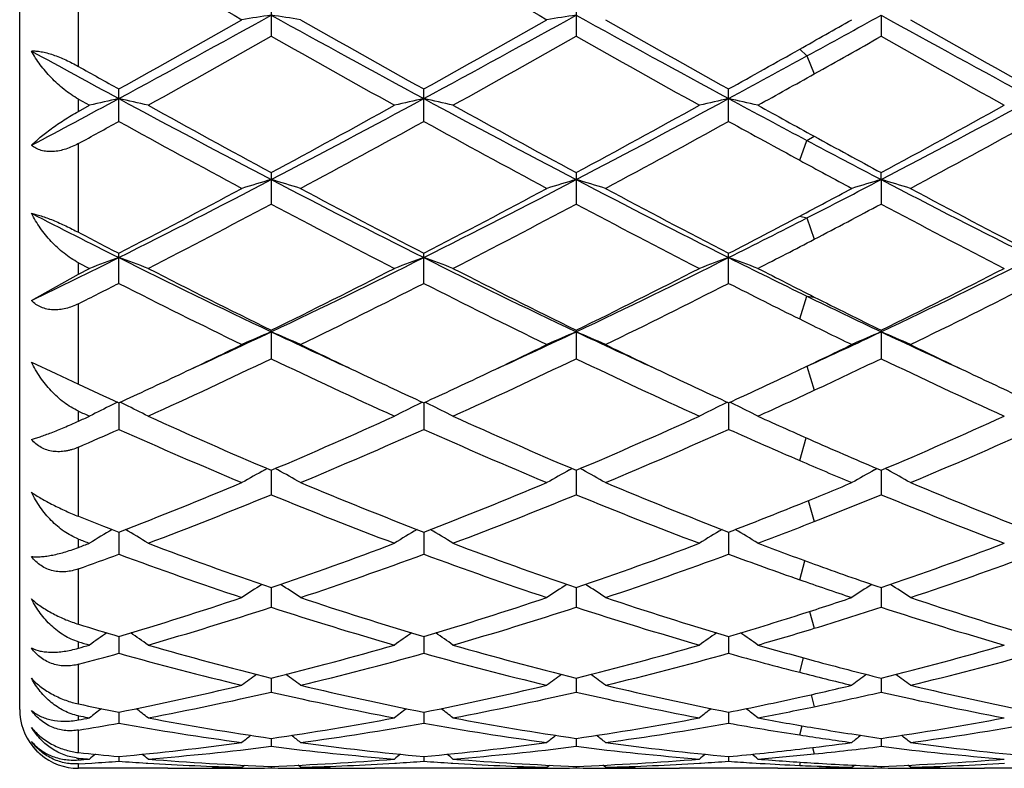
# Model space of a CAD drawing. Units: inches. Extents: x 0 to 11, y 0 to 8.5.
# Drawn here: x 0.7 to 0.9, y 3.3 to 3.4 of the extents above; entities that cross this region are included whole.
import ezdxf

# ---------------------------------------------------------------- set-up
doc = ezdxf.new("R2010")
doc.units = ezdxf.units.IN
doc.header["$LTSCALE"] = 0.605
doc.header["$MEASUREMENT"] = 0
doc.layers.get('0').update_dxf_attribs({"linetype": 'CONTINUOUS'})

msp = doc.modelspace()

# ---------------------------------------------------------------- linework, layer by layer
at = {"color": 7, "linetype": 'CONTINUOUS'}
for p, q in [((0.6854386646, 3.2924852484), (0.6854386646, 3.5874852484)), ((0.7282511595, 3.4126256529), (0.7282511595, 3.4069802611)), ((0.7801484773, 3.4126258597), (0.7801484773, 3.4069800558)), ((0.8320458062, 3.4105646918), (0.8320457038, 3.4069798868)), ((0.7023024383, 3.3925023501), (0.7023024383, 3.398018234)), ((0.7541997857, 3.3925026219), (0.7541997857, 3.3980179593)), ((0.8060971935, 3.3925024766), (0.8060971935, 3.3980181062)), ((0.6954386646, 3.3962953486), (0.6973200079, 3.3952528317)), ((0.6954386646, 3.3942124422), (0.6973200079, 3.3952528317)), ((0.7282511595, 3.3837895203), (0.7282511595, 3.37845445)), ((0.7801484773, 3.3837897164), (0.7801484773, 3.3784542567)), ((0.8320458062, 3.3826075647), (0.8320457038, 3.3837898778)), ((0.8320458062, 3.3826075647), (0.8320457038, 3.3784540977)), ((0.7023024383, 3.3649621652), (0.7023024383, 3.3700695763)), ((0.7541997857, 3.3649624157), (0.7541997857, 3.3700693209)), ((0.8060971935, 3.3649622818), (0.8060971935, 3.3700694574)), ((0.6954386646, 3.3684698355), (0.6973200079, 3.3675037823)), ((0.6954386646, 3.3665411764), (0.6973200079, 3.3675037823)), ((0.6874383038, 3.3620277604), (0.6954386646, 3.3665411764)), ((0.7282511826, 3.3567204871), (0.7282511595, 3.3569810742)), ((0.7282511826, 3.3567204871), (0.7282511595, 3.3521488286)), ((0.7801484773, 3.3569812527), (0.7801484773, 3.3521486543)), ((0.8320457038, 3.3569813995), (0.8320457038, 3.3521485108)), ((0.6874383038, 3.3515511585), (0.6915861703, 3.349639821)), ((0.8163545256, 3.3494234037), (0.8181830931, 3.3502891718)), ((0.8181830931, 3.3502891718), (0.8191698837, 3.3507580697)), ((0.6915861703, 3.349639821), (0.6954386646, 3.3478277823)), ((0.7023024059, 3.3446436884), (0.7023024383, 3.3401290062)), ((0.754199762, 3.3446434575), (0.7541997857, 3.3401292266)), ((0.8060971409, 3.3446435922), (0.8060971935, 3.3401291088)), ((0.7271374676, 3.333230587), (0.7275603035, 3.3334619381)), ((0.7282511793, 3.33316765), (0.7282511595, 3.3290125713)), ((0.7293649319, 3.3332305848), (0.7289419392, 3.3334618732)), ((0.7790348442, 3.3332307909), (0.7794575871, 3.3334620959)), ((0.7801485269, 3.333167817), (0.7801484773, 3.3290124223)), ((0.7812622922, 3.3332307971), (0.7808393287, 3.3334620644)), ((0.8309320551, 3.3332308997), (0.8313542683, 3.3334619226)), ((0.8320457918, 3.3331679603), (0.8320457038, 3.3290122997)), ((0.8331596386, 3.3332309314), (0.8327366097, 3.3334622289)), ((0.7023024123, 3.3226579176), (0.7023024383, 3.3188989175)), ((0.7541997667, 3.3226577248), (0.7541997857, 3.3188990998)), ((0.8060971513, 3.3226578354), (0.8060971935, 3.3188990024)), ((0.7282511751, 3.3132084505), (0.7282511595, 3.3098804939)), ((0.7801485162, 3.3132085831), (0.7801484773, 3.3098803756)), ((0.8320457729, 3.313208696), (0.8320457038, 3.3098802782)), ((0.7023024185, 3.3049056286), (0.7023024383, 3.3020379354)), ((0.7541997712, 3.3049054804), (0.7541997857, 3.302038073)), ((0.8060971614, 3.3049055641), (0.8060971935, 3.3020379995)), ((0.7282511709, 3.2978236814), (0.7282511595, 3.295442931)), ((0.7801485056, 3.297823776), (0.7801484773, 3.2954428476)), ((0.8320457541, 3.2978238559), (0.8320457038, 3.295442779)), ((0.6954386646, 3.2914232406), (0.6958567389, 3.2913432588)), ((0.7023024249, 3.2920273552), (0.7023024383, 3.2901544476)), ((0.7541997758, 3.2920272568), (0.7541997857, 3.2901545354)), ((0.8060971718, 3.2920273115), (0.8060971935, 3.2901544885)), ((0.7282511663, 3.2875684717), (0.7282511595, 3.2862208271)), ((0.7801484943, 3.2875685261), (0.7801484773, 3.2862207816)), ((0.8320457339, 3.2875685716), (0.8320457038, 3.2862207442)), ((0.702302432, 3.284487789), (0.7023024383, 3.2836772407)), ((0.7541997811, 3.2844877435), (0.7541997857, 3.2836772757)), ((0.8060971834, 3.2844877683), (0.8060971935, 3.283677257)), ((0.6954386646, 3.2842132749), (0.6958567389, 3.2841778005)), ((0.6954386646, 3.2832401409), (0.6977266201, 3.2833748286)), ((0.7069618755, 3.2833697281), (0.7072433661, 3.2833532197)), ((0.7232695317, 3.2826536785), (0.7236979985, 3.283004597)), ((0.728251161, 3.2828128477), (0.7282511595, 3.2825469394)), ((0.7332329493, 3.2826536785), (0.7328043629, 3.2830044937)), ((0.7492591213, 3.2833526413), (0.7495405871, 3.2833697563)), ((0.7588592428, 3.2833697519), (0.7591402714, 3.28335327)), ((0.7751666393, 3.2826536785), (0.7755951158, 3.283004615)), ((0.780148481, 3.2828128613), (0.7801484773, 3.2825469335)), ((0.7851307543, 3.2826536785), (0.784702114, 3.2830045333)), ((0.8011561438, 3.2833525957), (0.8014381847, 3.2833697457)), ((0.8101259102, 3.2834086979), (0.8114688012, 3.283326764)), ((0.820156665, 3.2828884776), (0.8211434294, 3.2828487639)), ((0.8270637675, 3.2826536785), (0.827492427, 3.2830047743)), ((0.8320457103, 3.2828128726), (0.8320457038, 3.2825469287)), ((0.8370284322, 3.2826536785), (0.8365997322, 3.2830045742)), ((0.7106518917, 3.2824852484), (0.6954386646, 3.2824852484)), ((0.7206135202, 3.2825902385), (0.7209399169, 3.2825972306)), ((0.7232701471, 3.2824927056), (0.723591761, 3.2824946219)), ((0.7329103755, 3.2824946219), (0.7332323348, 3.2824933876)), ((0.7358885938, 3.2825909375), (0.7355626681, 3.282597229)), ((0.7625495427, 3.2824852484), (0.7458503207, 3.2824852484)), ((0.7725108866, 3.2825902417), (0.7728370825, 3.2825972298)), ((0.7751672563, 3.2824927034), (0.7754889544, 3.28249462)), ((0.7848075066, 3.2824946203), (0.78513014, 3.2824933835)), ((0.7877854472, 3.2825909566), (0.7874604891, 3.2825972294)), ((0.8144468549, 3.2824852484), (0.7977481496, 3.2824852484)), ((0.8194271736, 3.2825115237), (0.8206740365, 3.2825000197)), ((0.8269914812, 3.2824922979), (0.8270648613, 3.2824927968)), ((0.8368631079, 3.2824936461), (0.8370278841, 3.2824930837)), ((0.8396819881, 3.2825908532), (0.8394375152, 3.2825955107)), ((0.8677716743, 3.2824852484), (0.8496462057, 3.2824852484))]:
    msp.add_line(p, q, dxfattribs=at)
at = {"color": 9, "linetype": 'CONTINUOUS'}
for p, q in [((0.6954386646, 3.4018506873), (0.6954386646, 3.4178258161)), ((0.818183181, 3.4047824365), (0.8194285648, 3.403630593)), ((0.8194285648, 3.403630593), (0.8206739486, 3.4005910415)), ((0.6954386646, 3.3942124422), (0.6954386646, 3.3962953486)), ((0.6954386646, 3.373642323), (0.6954386646, 3.388739315)), ((0.818183181, 3.3858982711), (0.8194285648, 3.3892512892)), ((0.8194285648, 3.3892512892), (0.8206739486, 3.3899699567)), ((0.818183181, 3.376388457), (0.8194285648, 3.3760861468)), ((0.8194285648, 3.3760861468), (0.8206739486, 3.3724658889)), ((0.6954386646, 3.3665411764), (0.6954386646, 3.3684698355)), ((0.818183181, 3.3589027379), (0.8194285648, 3.3627716866)), ((0.8194285648, 3.3627716866), (0.8206739486, 3.3626313369)), ((0.6954386646, 3.3478277822), (0.6954386646, 3.361501899)), ((0.8194285648, 3.3508473447), (0.8206739486, 3.3467770085)), ((0.6954386646, 3.3415199619), (0.6954386646, 3.3432247826)), ((0.818183181, 3.3348328705), (0.8193130486, 3.3386843752)), ((0.6954386646, 3.3253385201), (0.6954386646, 3.3370963644)), ((0.8196567948, 3.3280233683), (0.8206739486, 3.3244513215)), ((0.6954386646, 3.3200516284), (0.6954386646, 3.3214710965)), ((0.6954386646, 3.3069860071), (0.6954386646, 3.3164033256)), ((0.818183181, 3.3145571716), (0.8190843141, 3.3177904291)), ((0.8198817747, 3.309168845), (0.8206739486, 3.306294396)), ((0.6954386646, 3.3029108087), (0.6954386646, 3.303993706)), ((0.818183181, 3.2988072406), (0.8188590594, 3.3012658887)), ((0.6954386646, 3.2934324492), (0.6954386646, 3.3001694408)), ((0.8201113772, 3.2949947286), (0.8206739486, 3.2929613806)), ((0.6954386646, 3.2907159877), (0.6954386646, 3.2914232406)), ((0.818183181, 3.2881513756), (0.818620257, 3.2897056905)), ((0.6954386646, 3.2851668936), (0.6954386646, 3.2889804702)), ((0.8203638821, 3.2860092307), (0.8206739486, 3.2849333649)), ((0.6954386646, 3.283907186), (0.6954386646, 3.2842132749)), ((0.6954386646, 3.2824852484), (0.6954386646, 3.2832401409)), ((0.818183181, 3.2829740676), (0.8183465875, 3.2835208761))]:
    msp.add_line(p, q, dxfattribs=at)
at = {"color": 7, "linetype": 'CONTINUOUS'}
for centre, radius, start, end in [((3.1383425131, 7.6687644068), 4.8960568838, 240.1618646916, 240.4443304934), ((3.1995616148, 7.684959718), 4.9147430619, 240.1615364978, 240.442927551), ((-0.6816389026, 5.9605751116), 2.9138194363, 298.3566032745, 298.9380211733), ((0.8365575364, 2.690243397), 0.7284180728, 98.5508483942, 98.9473082064), ((0.61997377, 2.6904143235), 0.7282447431, 81.0528405683, 81.449403758), ((2.2374096997, 6.1422463232), 3.1208403541, 241.0808865459, 241.6237335696), ((-0.6293434035, 5.9598153493), 2.9129618374, 298.3568084748, 298.9383990726), ((0.8884371357, 2.6903753896), 0.7282849634, 98.5510105784, 98.9475625609), ((2.290569992, 6.1445615973), 3.1234775972, 241.0811456432, 241.6235346896), ((-0.7601720978, 6.2928079645), 3.2927927565, 298.6667618188, 298.9172767534), ((2.3423852063, 6.1444311393), 3.1233236874, 241.0813055667, 241.6237168625), ((-0.7684003664, 6.0403249546), 3.0240290253, 299.1002276469, 299.5558914081), ((2.3160868664, 6.2025271807), 3.2101033045, 240.4564451923, 240.8856945857), ((-0.7129914466, 6.0339828362), 3.0167798965, 299.1005310916, 299.5572883759), ((2.3721549509, 6.209932004), 3.2186016635, 240.4568571755, 240.884965734), ((-0.8314133068, 6.3359820792), 3.3634951937, 299.3695802117, 299.5433181086), ((2.4265115938, 6.2143718829), 3.2236767539, 240.4577449256, 240.8851655011), ((-0.6550544317, 5.8554774346), 2.8122362574, 298.9753074328, 299.4647576091), ((2.1799725036, 5.9778129337), 2.952401648, 240.5470537093, 241.013269913), ((-0.6055198635, 5.8597927039), 2.8171557709, 298.9748230086, 299.4634237735), ((2.2279008623, 5.9707257258), 2.9442789999, 240.5464946158, 241.0139900091), ((-0.6836981334, 6.0915965839), 3.0829606209, 299.2068141943, 299.4492224386), ((2.2784950643, 5.9682941928), 2.9415211586, 240.5453078382, 241.0132205115), ((2.0454711241, 5.8849742987), 2.8279248146, 241.3000721757, 241.6428502797), ((-0.4747776066, 5.770308828), 2.6974312748, 298.3495720274, 298.671823542), ((-0.5800691424, 5.8888933079), 2.8505993021, 299.0958374228, 299.374217967), ((2.077469142, 5.8689505652), 2.8278242604, 240.7431381018, 240.9024181548), ((-0.4637970879, 5.6980030407), 2.6321032916, 298.9703161052, 299.2093295994), ((-0.3670363715, 5.3776656402), 2.2514311783, 297.9277309497, 298.3567174248), ((0.8136466467, 2.8966439812), 0.5119987037, 102.5604639658, 103.1323411572), ((0.5909429792, 2.8965967164), 0.5120481392, 76.867226528, 77.4390279297), ((1.7426193404, 5.3238257623), 2.1902674752, 241.6424369804, 242.4110416438), ((1.7838041206, 5.3393154696), 2.2222227144, 241.024625229, 241.6407328359), ((-0.2877728261, 5.2670315561), 2.1398376819, 298.3472127921, 298.9870450763), ((-0.2378041486, 5.2328608316), 2.0872711327, 297.5699860357, 298.3765117902), ((0.8655619714, 2.8965676483), 0.5120770071, 102.5605716691, 103.1323030432), ((0.6428205846, 2.8965067581), 0.5121401295, 76.8674106088, 77.4390571311), ((1.7935126425, 5.3219661869), 2.1881542487, 241.6424467988, 242.411790929), ((1.8342945242, 5.3368144327), 2.2193533812, 241.0251121132, 241.6420232187), ((-0.2379117304, 5.2707611462), 2.1440866968, 298.3477815698, 298.9863363603), ((-0.1868394213, 5.2346253235), 2.0892668111, 297.5702632858, 298.3760186011), ((0.9174548738, 2.8965771502), 0.5120668182, 102.5603126811, 103.1320959455), ((0.694717031, 2.8965113455), 0.5121359132, 76.8671735974, 77.4388453186), ((1.9133895148, 5.4485117027), 2.3318027384, 241.6494151805, 242.0209844397), ((1.9500038554, 5.4524399597), 2.3514184127, 241.0296794919, 241.2965707409), ((-0.1866476395, 5.2718421403), 2.1453385452, 298.3489568854, 298.9871102268), ((-0.1356054848, 5.2358416613), 2.0906519648, 297.5709507389, 298.3761699907), ((-0.3648672629, 5.3308779281), 2.2127248027, 298.6322276946, 298.8349146773), ((1.7166142144, 5.2346584768), 2.1029425988, 241.1623275331, 241.8124410618), ((-0.219928758, 5.1606253146), 2.0187085664, 298.1748646927, 298.8521028854), ((1.7701341471, 5.2375803838), 2.1062845425, 241.161996302, 241.8110761132), ((-0.1664511893, 5.1577059747), 2.0153892295, 298.1744618235, 298.8528035442), ((1.8663482196, 5.3184475965), 2.1984987703, 241.1667999839, 241.5257320941), ((-0.1136489396, 5.1560814536), 2.0135300908, 298.1735978516, 298.8525436687), ((1.7589892586, 5.1582887096), 2.0030645752, 242.0265991878, 242.4344801621), ((1.8172509236, 5.2101852868), 2.0751745746, 241.2990778734, 241.656421425), ((1.7520352136, 5.1080236125), 1.9590291754, 241.5304738184, 241.8255266604), ((-0.0187967236, 4.8122257424), 1.613037281, 296.5542070821, 297.5893440048), ((0.8438242389, 2.9884988217), 0.4107050984, 106.3438721501, 107.0694748193), ((0.6127079452, 2.9885888261), 0.41061034, 72.9308008486, 73.6565864659), ((1.5054368584, 4.8711596736), 1.6792276619, 242.4305599802, 243.4248904743), ((0.0334267222, 4.8115557837), 1.6122923824, 296.5544817399, 297.5901015233), ((0.8957030514, 2.9885697488), 0.4106319255, 106.344170379, 107.0699394642), ((0.6646259552, 2.9886500634), 0.4105458694, 72.930987886, 73.6569523769), ((1.5580039784, 4.8724702439), 1.6806993045, 242.4309961997, 243.4244569696), ((0.0322627358, 4.9145128166), 1.7281165067, 297.0974359789, 297.5683366067), ((0.9476151862, 2.9885315606), 0.4106728365, 106.3446575809, 107.0703769716), ((0.7165192577, 2.9886269367), 0.4105692617, 72.9313515051, 73.6573324639), ((1.6100012165, 4.8726902284), 1.6809405001, 242.4314446361, 243.4247529725), ((-0.0516866805, 4.8271313178), 1.640587855, 297.3603138406, 298.1879208687), ((1.5345881361, 4.8772032754), 1.6971914253, 241.8250460764, 242.6250472008), ((0.0011808048, 4.8252388204), 1.63846143, 297.3605947491, 298.1892726245), ((1.5875724669, 4.8792567942), 1.6995146426, 241.8254444756, 242.6243379975), ((0.0041419051, 4.9174970809), 1.742893855, 297.843816119, 298.1744902469), ((1.6401160813, 4.8805168582), 1.7009303908, 241.8263051063, 242.6245079963), ((-0.0098362204, 4.7660764518), 1.5717085608, 297.1465702322, 298.0088732236), ((1.4877085825, 4.8070035712), 1.6178776743, 242.0036152534, 242.8413156374), ((0.0413710059, 4.7674493676), 1.5732449174, 297.1461072135, 298.0075782025), ((1.5384963354, 4.8048842575), 1.615485692, 242.0030822543, 242.8420104687), ((0.0537563539, 4.8426529123), 1.6581955497, 297.5486332908, 297.992709377), ((1.5900193272, 4.8041115628), 1.6146278895, 242.0019393467, 242.8412747222), ((1.4113900725, 4.7881295519), 1.5861132993, 242.8429349846, 243.4447933101), ((0.1178014256, 4.7470336529), 1.5400576959, 296.5467913373, 297.1025785448), ((0.0777972251, 4.7777645516), 1.5849373243, 297.3557137611, 297.8487356204), ((1.4268885659, 4.7704860206), 1.5767660809, 242.3614322999, 242.6426106388), ((0.1223238786, 4.7110593974), 1.5098097235, 297.1413177673, 297.5512493945), ((0.0873501622, 4.5998192809), 1.3755848305, 295.8643628495, 296.5544342948), ((0.822893385, 3.0353296961), 0.3551172998, 109.8513300106, 110.7083386643), ((0.5816936356, 3.0352944235), 0.3551565169, 69.2910176981, 70.1479031738), ((1.3058600624, 4.5769501061), 1.3500342, 243.4442481268, 244.6689597993), ((0.1690243411, 4.5391743487), 1.3080259153, 295.3112255831, 296.5752600296), ((0.8748101619, 3.0352786703), 0.3551717161, 109.8514915002, 110.7082815458), ((0.6335698225, 3.0352347946), 0.3552196191, 69.2912931029, 70.1479476518), ((1.3572386725, 4.5759165138), 1.3488779005, 243.4443336714, 244.6700887275), ((0.2203869461, 4.5402805293), 1.3092543806, 295.311687191, 296.5745353619), ((0.926702403, 3.0352858848), 0.3551632779, 109.851102011, 110.7079719912), ((0.68546587, 3.0352370289), 0.355218061, 69.2909387468, 70.1476288578), ((1.4344880878, 4.6270359743), 1.4059382653, 243.4515214623, 244.0572635924), ((0.2719520135, 4.5409312599), 1.3099845556, 295.3126559688, 296.5747984481), ((1.3261929712, 4.5745323784), 1.3564533123, 242.853350109, 243.8442555677), ((0.1454045576, 4.544464679), 1.3228104448, 296.1429571882, 297.1590713349), ((1.3776194039, 4.5736390894), 1.3554437649, 242.853817811, 243.8454735747), ((0.1965978846, 4.5458704406), 1.3243824204, 296.1435046088, 297.1583976622), ((1.4530185699, 4.6197357166), 1.4071855392, 242.8586773838, 243.2968398793), ((0.2482827652, 4.5462444841), 1.3248116292, 296.1446236515, 297.1591408909), ((0.089909578, 4.5711652299), 1.3527567588, 296.5914717992, 296.9170396444), ((1.2943379243, 4.5309135347), 1.3076500346, 243.0798922603, 244.1056247432), ((0.1778616503, 4.4992604432), 1.2723197952, 295.8809652954, 296.935176129), ((1.3467970805, 4.5320036841), 1.3088761882, 243.0795647622, 244.1043317943), ((0.2303249558, 4.4981142618), 1.2710417301, 295.8805834458, 296.9358356234), ((1.415663245, 4.5656818829), 1.346587662, 243.0845855988, 243.6598425787), ((0.2825430077, 4.4974953717), 1.2703450688, 295.8797671456, 296.9355641072), ((1.3752214909, 4.5055195144), 1.2707393023, 244.063317975, 244.6942520249), ((1.4032701312, 4.5209666242), 1.2965951372, 243.2994427465, 243.8605567816), ((1.3708560688, 4.4754288561), 1.2458241824, 243.6648962831, 244.1197291578), ((0.2389219648, 4.3914770207), 1.1446240287, 294.5746971579, 295.3091435833), ((0.8547274597, 3.0595369769), 0.3229772244, 113.053783542, 114.0177219605), ((0.6018073966, 3.0596045516), 0.3229023229, 65.9826449775, 66.9468258609), ((1.22607158, 4.4097352138), 1.1647597017, 244.6972152701, 245.419037889), ((0.2905666497, 4.3919792749), 1.1451859459, 294.5756674159, 295.3098324368), ((0.9066050818, 3.0595892328), 0.3229215618, 113.0541820896, 114.0183377649), ((0.6537276203, 3.0596514362), 0.3228503728, 65.9828925589, 66.9473135099), ((1.2784403249, 4.4107621057), 1.1658894056, 244.6978374015, 245.4189702151), ((0.3416717031, 4.393648967), 1.1470339324, 294.6147608193, 295.309952867), ((0.958519174, 3.0595591901), 0.3229559081, 113.0548320235, 114.0189173617), ((0.7056210091, 3.0596351408), 0.3228670031, 65.9833742945, 66.9478206497), ((1.3302159976, 4.4105359544), 1.1656328658, 244.6984874242, 245.4197213993), ((0.2242790952, 4.3830931603), 1.1431933499, 295.2849824754, 295.8800298402), ((1.2396250424, 4.3985378153), 1.1603197988, 244.1240225209, 244.7103673465), ((0.2763114303, 4.3827656871), 1.142839694, 295.2858094683, 295.8810963341), ((1.29204982, 4.3996428144), 1.1615439954, 244.1244225667, 244.7101530303), ((0.3232945246, 4.3929698124), 1.1541653651, 295.4447021774, 295.879458816), ((1.3440541483, 4.3998977229), 1.1618198921, 244.1251765342, 244.7107127598), ((0.2669874349, 4.3137718246), 1.0665284854, 294.3828664898, 295.6257347525), ((1.1991678564, 4.3344763144), 1.089371298, 244.387467224, 245.604280991), ((0.3186043852, 4.3144087511), 1.0672241765, 294.3824391499, 295.6245133697), ((1.250625037, 4.3335364114), 1.0883336452, 244.3869754948, 245.6049313617), ((0.3529632971, 4.3516683125), 1.108404162, 294.9588781992, 295.6089859161), ((1.3023681614, 4.3331679025), 1.0879348606, 244.385907358, 245.6042519694), ((0.2554309059, 4.3170108417), 1.0701364915, 294.6821287283, 295.2880793411), ((1.2060218082, 4.3275788422), 1.0818064366, 244.7140445251, 245.3133648335), ((0.3077948182, 4.3159857625), 1.0690104412, 294.6823443338, 295.2888676558), ((1.2581853871, 4.3281322702), 1.0824203419, 244.7138409019, 245.3127956396), ((0.3599748185, 4.3153962146), 1.0683566392, 294.6817793047, 295.2886762021), ((1.3105123558, 4.3290663128), 1.0834481151, 244.7143533497, 245.3127606104), ((1.1486955461, 4.3158885539), 1.0689169558, 244.9104807803, 245.3160523552), ((0.3836728706, 4.2855724634), 1.0355225001, 294.3773558213, 294.9615716393), ((1.1157685863, 4.2659118798), 1.0139175126, 245.5083721131, 245.6251431094), ((0.834829721, 3.0722873842), 0.3030735358, 116.1646872964, 116.9824348149), ((0.8360868684, 3.0697446932), 0.3059100207, 115.9790971567, 116.1660210837), ((0.56850344, 3.0697262695), 0.3059329306, 63.8330713946, 64.0200130319), ((0.5697541802, 3.0722558576), 0.3031110311, 63.0167789437, 63.8344017488), ((0.8867481752, 3.072246132), 0.3031196387, 116.1648429711, 116.982364941), ((0.8880067249, 3.0697006168), 0.3059592768, 115.9792383726, 116.16617758), ((0.6203776936, 3.0696778316), 0.3059863728, 63.833171405, 64.0200826424), ((0.6216285619, 3.0722076934), 0.3031641712, 63.0171159178, 63.8345013684), ((0.9386388418, 3.0722542111), 0.3031095565, 116.164361149, 116.9819876324), ((0.9399015172, 3.0697002999), 0.3059585495, 115.9787653327, 116.165700382), ((0.672276003, 3.0696846043), 0.3059799928, 63.8327834331, 64.019659253), ((0.6735234758, 3.0722075552), 0.3031654911, 63.0166835298, 63.8341098125), ((0.2830731639, 4.2566383814), 1.0037365331, 294.2570111182, 294.3748571613), ((1.1021773419, 4.2135971958), 0.9565443042, 245.6170972632, 246.9886414717), ((0.361593062, 4.1970448153), 0.9384678724, 292.997976218, 294.3959492541), ((1.1538804015, 4.2131871069), 0.9560907672, 245.6175321382, 246.9897459846), ((0.4131927314, 4.197724912), 0.9392100629, 292.9984848916, 294.395332725), ((1.2169106442, 4.2379614785), 0.9832513786, 245.6226444269, 246.2350147397), ((0.4650042181, 4.1978840215), 0.939389908, 292.999510133, 294.3960236143), ((0.3130701513, 4.2117941665), 0.9546213516, 293.6122340937, 294.0626138258), ((1.081698133, 4.1896316952), 0.9303740708, 245.9340229253, 247.3406057289), ((0.3823435487, 4.1721476507), 0.9113351299, 292.6454688902, 294.0814291559), ((1.1338305771, 4.1901457682), 0.9309391273, 245.9337079149, 247.3394287498), ((0.4344832014, 4.1715823096), 0.9107202557, 292.6451209649, 294.0820248918), ((1.1938671102, 4.2085797877), 0.9510899484, 245.9388702575, 246.7337972392), ((0.4865155195, 4.1712901183), 0.9103987509, 292.6443808298, 294.0817472817), ((1.1932771714, 4.1843956608), 0.9247036556, 246.2376927327, 247.0053199378), ((1.1721830704, 4.1583587802), 0.8963876649, 246.7391153685, 247.3555635706), ((0.8675486696, 3.0770921771), 0.2920996246, 118.7308868188, 119.5997527646), ((0.5889936817, 3.0771580504), 0.2920226545, 60.400665102, 61.2697738274), ((0.9194251557, 3.077135818), 0.2920514932, 118.7313893461, 119.6004640475), ((0.6409164686, 3.0771990795), 0.2919746404, 60.4009508505, 61.2702990193), ((0.9713421472, 3.0771077537), 0.2920857064, 118.732135197, 119.6011326959), ((0.6928107052, 3.0771872909), 0.2919865904, 60.4015062773, 61.270888505), ((0.4092021576, 4.083371106), 0.8152253354, 291.0715089569, 292.6593995755), ((1.0529985537, 4.097543991), 0.8304995144, 247.354518665, 248.9131921069), ((0.4612716552, 4.0829160016), 0.8147389464, 291.0717141371, 292.6605421028), ((1.1050798042, 4.0979963608), 0.8309876404, 247.3548546108, 248.9125843975), ((0.5023773267, 4.1093800894), 0.8433177675, 291.9921867547, 292.6444101933), ((1.1570906415, 4.0982952098), 0.8313070192, 247.355587109, 248.9126712228), ((0.4263437834, 4.0651477989), 0.7956400801, 290.677066982, 292.2997545881), ((1.0350180513, 4.077497499), 0.8089101389, 247.7137062338, 249.3097831379), ((0.4781151216, 4.0654951923), 0.7960094337, 290.6766936116, 292.298652015), ((1.0867220844, 4.0770097163), 0.808385631, 247.7132752113, 249.3103642522), ((0.5212925624, 4.0873472102), 0.8195360587, 291.426418282, 292.2830094316), ((1.1385477005, 4.0767994093), 0.8081639904, 247.7123216769, 249.3097702042), ((0.5186421556, 4.0689085056), 0.7997002492, 291.0666361921, 291.9975235184), ((0.9887817025, 4.0663223108), 0.7969360802, 248.4022192268, 248.9319911535), ((0.8482677297, 3.0780255347), 0.2858400258, 120.9674133516, 121.8761315309), ((0.5563126764, 3.0779948165), 0.2858788985, 58.1229985601, 59.0315694079), ((0.9001882529, 3.077988367), 0.2858835533, 120.9675863881, 121.8760539019), ((0.6081850267, 3.0779518002), 0.285928394, 58.1233724943, 59.0316809453), ((0.952077888, 3.0779962887), 0.2858729265, 120.9670494926, 121.8756354797), ((0.6600793031, 3.0779510659), 0.2859307472, 58.1228928898, 59.0312443643), ((0.5365879646, 4.0482722868), 0.7775741998, 290.6715023193, 291.429071483), ((0.967408382, 4.0366925218), 0.7651857385, 249.1802196183, 249.3308573049), ((0.4294239665, 4.0308812107), 0.7589746469, 290.5174235633, 290.6691429032), ((0.965518902, 4.00498707), 0.7313368904, 249.3230215356, 251.0689451665), ((0.4946529582, 3.9948023977), 0.72051262, 288.9177876037, 290.689954839), ((1.0173332154, 4.0047821279), 0.7311159868, 249.3234059871, 251.0698843891), ((0.5464192247, 3.9951675324), 0.7209004024, 288.9182352403, 290.6894234862), ((1.0748242623, 4.0197917248), 0.747133816, 249.3285110495, 250.1129545771), ((0.5982814908, 3.9952353339), 0.7209757792, 288.9191191595, 290.6900340356), ((0.4493636774, 4.0038845987), 0.7301940839, 289.6941679642, 290.2672411254), ((0.9502681065, 3.9902922626), 0.7157206133, 249.7293020053, 251.5086868673), ((0.5099880622, 3.9795969607), 0.7043869883, 288.4776673116, 290.2856701131), ((1.0022666385, 3.9905559205), 0.716002827, 249.7290111119, 251.5076813127), ((0.5619923189, 3.979289941), 0.7040620581, 288.477369589, 290.2861737411), ((1.0582501504, 4.0018035909), 0.7279696359, 249.7340389144, 250.7448079218), ((0.6139475386, 3.9791420923), 0.7039035943, 288.4767413783, 290.2858981198), ((1.063003771, 3.987211399), 0.7124754762, 250.1155944732, 251.0851369424), ((0.8808459515, 3.0763499376), 0.2830843003, 123.0024660153, 123.8238396955), ((0.5757019649, 3.0764137635), 0.2830059855, 56.1766092341, 56.9982357134), ((0.9327211535, 3.076389427), 0.2830393008, 123.0030661488, 123.8246055383), ((0.6276274006, 3.0764522729), 0.2829586134, 56.1769167569, 56.9987589426), ((1.0473670383, 3.9708433257), 0.6951523261, 250.7501111929, 251.5236213322), ((0.9846408245, 3.076362171), 0.2830744921, 123.0040439574, 123.8253251565), ((0.6795221582, 3.0764426122), 0.2829682646, 56.1775143683, 56.9994042219), ((0.5182520706, 3.9245889183), 0.6464378685, 286.5417959659, 288.4906273751), ((0.9410236162, 3.9333545557), 0.6556305227, 251.5224791981, 253.443965713), ((0.5702257178, 3.924326024), 0.6461642716, 286.541943698, 288.4915839963), ((0.9930005556, 3.9336015089), 0.6558898252, 251.5227598402, 253.4434514836), ((0.6167892793, 3.9408326166), 0.6635102791, 287.6696145951, 288.4762889437), ((1.0449489364, 3.9337755605), 0.6560709736, 251.5233775048, 253.4434826792), ((0.5317187162, 3.9131824843), 0.634506338, 286.063160045, 288.0436051397), ((0.9271575841, 3.9209262488), 0.6426046065, 251.9689958878, 253.9244946926), ((0.5835600293, 3.9133874631), 0.6347186956, 286.0628624802, 288.0426774916), ((0.9789715179, 3.9206574153), 0.6423232782, 251.9686491756, 253.9249760374), ((0.6312253922, 3.9269088368), 0.6488859989, 286.9753245213, 288.0281809929), ((1.0308349255, 3.9205248311), 0.6421868301, 251.9678594286, 253.9245020041), ((0.6247747698, 3.9155816614), 0.6370267828, 286.5372483219, 287.6746163984), ((0.883124193, 3.9138520764), 0.6352261673, 252.8147254387, 253.461636185), ((0.6386136452, 3.9026170946), 0.6234955614, 286.0580128089, 286.977701073), ((0.8609739646, 3.0736486267), 0.282118475, 124.7267622248, 125.456835731), ((0.543603019, 3.0736175909), 0.282159787, 54.5422488876, 55.2722814899), ((0.9128962055, 3.0736137061), 0.2821610593, 124.7267618234, 125.4567540506), ((0.5954735041, 3.0735771488), 0.2822080545, 54.5426429939, 55.2724864254), ((0.9647841674, 3.0736226892), 0.2821484877, 124.7262323512, 125.4563139502), ((0.6473665774, 3.0735751465), 0.2822122833, 54.5421382355, 55.2719611169), ((0.8677197293, 3.8955200488), 0.6161040329, 253.7618870722, 253.9440316829), ((0.5279937364, 3.8917902417), 0.6122228275, 285.8728370099, 286.0559682519), ((0.8720944297, 3.8758383693), 0.5956440665, 253.9371413402, 256.0253845156), ((0.586109968, 3.869499265), 0.589081556, 283.9628603802, 286.0743853967), ((0.9239593874, 3.8757391638), 0.5955398949, 253.9374539949, 256.0260986906), ((0.6379536362, 3.8696997746), 0.5892889985, 283.9632205739, 286.0739719389), ((0.9784731316, 3.8849998513), 0.6051629145, 253.9420222714, 254.8851498832), ((0.6898384657, 3.8697204025), 0.5893119362, 283.9639080693, 286.0744681096), ((0.5426051511, 3.8751328027), 0.5949293659, 284.8858155769, 285.5709037911), ((0.8596929938, 3.8667356571), 0.5862212072, 254.4259706716, 256.5429321094), ((0.5985076793, 3.860155065), 0.5794261029, 283.4451866516, 285.586955993), ((0.9116299186, 3.866868186), 0.5863593637, 254.4257186078, 256.5421618851), ((0.6504484547, 3.8599852688), 0.5792509692, 283.4449579176, 285.5873350247), ((0.9654115675, 3.8737974957), 0.5935402188, 254.4301006665, 255.6377667905), ((0.7023681355, 3.8599139025), 0.5791764427, 283.4444824267, 285.5870728958), ((0.9730135016, 3.8648791055), 0.5843146204, 254.8875203757, 256.0394803545), ((0.8925753253, 3.070214916), 0.2826993395, 126.1630970022, 126.7904375278), ((0.563979875, 3.070281596), 0.2826143672, 53.2100257647, 53.8375772046), ((0.9444495843, 3.0702520104), 0.2826559495, 126.1637706509, 126.7912316312), ((0.6159075905, 3.0703189667), 0.2825665264, 53.210344663, 53.8380640935), ((0.9604520779, 3.8546194587), 0.573731349, 255.6424955444, 256.5561321402), ((0.9963719797, 3.0702243685), 0.2826932183, 126.1646591962, 126.7919774594), ((0.6678032469, 3.0703111649), 0.282573985, 53.2109638059, 53.8387285327), ((0.5964381844, 3.8267184225), 0.545070418, 281.1992343555, 283.4553775807), ((0.8612097327, 3.8319423478), 0.5504174926, 256.5551932068, 258.7893921766), ((0.6483653748, 3.8265638337), 0.5449130726, 281.1993111811, 283.456083527), ((0.913137191, 3.8320749125), 0.550553319, 256.5553994629, 258.7890056184), ((0.6980148908, 3.8364734946), 0.5550737314, 282.5029876977, 283.4436900857), ((0.9650552661, 3.8321793293), 0.5506596167, 256.555861346, 258.7889731981), ((0.6078281921, 3.8199007112), 0.5381056163, 280.6510434037, 282.9317700569), ((0.8496377177, 3.8245204478), 0.5428238345, 257.0782258772, 259.3391431438), ((0.6597037159, 3.8200245127), 0.5382312365, 280.6508443407, 282.9310799243), ((0.9015040778, 3.8243753952), 0.5426756136, 257.07798892, 259.3394911936), ((0.7013333328, 3.821336406), 0.5395772132, 281.1956084956, 282.5069475968), ((0.7098778678, 3.828015722), 0.5464054537, 281.6991523783, 282.919660558), ((0.9533865618, 3.8242868724), 0.5425861028, 257.0774174868, 259.33917331), ((0.8065390261, 3.8186879445), 0.5368767323, 258.0570107725, 258.8047124191), ((0.712838125, 3.8136392928), 0.5317274237, 280.6470287995, 281.7009183214), ((0.6954249306, 3.2924879551), 0.0099891862, 180, 219.0784636308), ((0.7946955683, 3.8091139352), 0.5271200883, 259.1926552094, 259.3545350753), ((0.8712332858, 3.0671667323), 0.2835079239, 127.3225474728, 127.8381886614), ((0.5333405841, 3.0671346994), 0.2835520849, 52.1608748036, 52.6766675052), ((0.9231568152, 3.0671330178), 0.2835502926, 127.3223319781, 127.8381050212), ((0.5852095721, 3.0670955), 0.2836001672, 52.1612789417, 52.6769392877), ((0.9750435517, 3.0671426171), 0.2835364036, 127.3218132454, 127.8376538548), ((0.6371016802, 3.0670926671), 0.2836057437, 52.1607615415, 52.6762240429), ((0.6002403165, 3.8075383171), 0.5255169318, 280.4368571805, 280.6454964524), ((0.6119198394, 3.7979333286), 0.5157600277, 279.3191411791, 280.0927165034), ((0.7918846329, 3.7933241124), 0.5110818733, 259.9050741118, 262.2844797865), ((0.8020601821, 3.7946147919), 0.512390204, 259.3407584486, 261.7178181771), ((0.6544077449, 3.7948254829), 0.5126036518, 278.2825935461, 280.6586817411), ((0.6651778744, 3.7897296655), 0.5074447865, 277.7073471871, 280.1037824592), ((0.8437931452, 3.7933769055), 0.5111357196, 259.9048774948, 262.2840074436), ((0.854574357, 3.7983316084), 0.5161570669, 259.3497354825, 261.7094895558), ((0.7062881326, 3.7949265708), 0.5127060718, 278.2828392763, 280.6584189219), ((0.7165480433, 3.7930933062), 0.510848808, 277.715395717, 280.0958153046), ((0.8963413412, 3.7971892483), 0.515003159, 259.9079407615, 261.2709110186), ((0.9074145915, 3.8035068142), 0.5214173439, 259.3530325181, 260.4240225319), ((0.7581825959, 3.7949184756), 0.512698416, 278.2832758791, 280.6587642574), ((0.7689920302, 3.789619739), 0.5073333488, 277.7069223642, 280.1037715069), ((0.9010366353, 3.0642819953), 0.2848616782, 128.2190098707, 128.6122810965), ((0.5555231943, 3.064350041), 0.2847727199, 51.3881912445, 51.7816009701), ((0.9529102509, 3.0643178411), 0.2848190086, 128.2197449737, 128.6130883956), ((0.6074525529, 3.0643869692), 0.2847241739, 51.3885154377, 51.7820325568), ((0.8946935831, 3.7866540236), 0.504339897, 261.2742985449, 262.2936676731), ((0.9055071323, 3.7922951533), 0.510044592, 260.4257930324, 261.7189207147), ((1.0048347656, 3.0642895895), 0.2848581747, 128.2208376608, 128.6138464129), ((0.659348954, 3.0643803594), 0.2847301356, 51.3891446988, 51.7826955773), ((0.6952269206, 3.292290715), 0.0097124808, 216.686314798, 221.0529308986), ((0.6954588015, 3.2925154206), 0.0100327934, 219.0782883547, 221.2222050199), ((0.6574784069, 3.7726527813), 0.4902185511, 275.2462723898, 277.7128099592), ((0.667772838, 3.7694621227), 0.4870110647, 274.653587985, 277.1335569489), ((0.7889494417, 3.7715960395), 0.4891557812, 262.8719175013, 265.3410307369), ((0.7990291682, 3.7726835051), 0.4902496806, 262.2870819882, 264.7534336483), ((0.7093835308, 3.7725684034), 0.4901338608, 275.2462685393, 277.7132051198), ((0.7196646928, 3.7695327523), 0.4870818711, 274.6535059159, 277.1331621895), ((0.8408396668, 3.7715320551), 0.4890914563, 262.871812512, 265.3412152622), ((0.8512130161, 3.7751994544), 0.4927812608, 262.2933849395, 264.7470179899), ((0.7606986106, 3.7773252692), 0.4949258111, 276.66982563, 277.7060671289), ((0.7711558434, 3.7732081396), 0.4907792766, 275.790830335, 277.1269203447), ((0.8927319769, 3.7714718529), 0.4890311465, 262.8715093607, 265.3410830931), ((0.9031164679, 3.7752592737), 0.4928413141, 262.2936523318, 264.7469186521), ((0.6954386646, 3.2924852484), 0.01, 219.9550910475, 223.5751860381), ((0.6951901237, 3.2922589883), 0.0096638955, 221.054362104, 222.3051161474), ((0.6951665249, 3.2922373188), 0.009631856, 222.3052580282, 223.5717249979), ((0.6951379176, 3.292209331), 0.0095918388, 223.568382663, 227.7922483003), ((0.69546787, 3.2925263815), 0.0100469057, 223.5795555379, 229.6940167743), ((0.6951189646, 3.2921886572), 0.0095637924, 227.7931446398, 228.9914305048), ((0.6954386646, 3.2924852484), 0.01, 229.6609189705, 270), ((0.7467587674, 3.7688567781), 0.4864048287, 263.9435051231, 264.7559736638), ((0.8776149669, 3.0623750603), 0.2857427914, 128.862565296, 129.1216797191), ((0.5269556195, 3.0623406766), 0.2857909408, 50.877376309, 51.136732592), ((0.9295390478, 3.0623421614), 0.2857848555, 128.862243697, 129.1215954411), ((0.5788236834, 3.0623019889), 0.2858391523, 50.8777846503, 51.1370743622), ((0.9814242522, 3.0623530913), 0.2857689209, 128.8617510133, 129.1211402852), ((0.7615244696, 3.7701059045), 0.487659386, 275.2442305878, 276.6719690138), ((0.6307145014, 3.0622978386), 0.2858466209, 50.8772624607, 51.1362388346), ((0.7718149813, 3.7666397689), 0.4841779202, 274.6514709052, 275.7916533712), ((0.6962128579, 3.293288549), 0.0091082367, 262.6322732639, 265.1240182738), ((0.6582682439, 3.7641062477), 0.4816355252, 274.4262267039, 274.6507370525), ((0.7364245831, 3.7647569186), 0.4822883357, 265.1748449818, 265.3492772279), ((0.6684584388, 3.7610033978), 0.4785244784, 273.5065930108, 274.0556725774), ((0.7361679845, 3.7613542849), 0.4788760108, 265.9447251325, 266.5034246258), ((0.7359802352, 3.7581879659), 0.4757041312, 266.5367032923, 268.4688879114), ((0.7460035303, 3.7594601906), 0.4769777797, 265.3438622894, 267.8670476088), ((0.7104952615, 3.7595248535), 0.4770425292, 272.133086679, 274.6559494945), ((0.7205550864, 3.757415692), 0.4749312557, 271.5296410349, 273.4649708273), ((0.7203535412, 3.7610292373), 0.4785503772, 273.4966706697, 274.0557221732), ((0.7880680021, 3.761379421), 0.4789012379, 265.9446188311, 266.503291386), ((0.7878776702, 3.7581690082), 0.475685189, 266.5365013429, 268.4687874781), ((0.7979017561, 3.7594935694), 0.4770111557, 265.3440295055, 267.8670877846), ((0.7623905309, 3.7595552991), 0.4770730163, 272.1331964793, 274.6558622178), ((0.7724537456, 3.7573948936), 0.4749104419, 271.5296050046, 273.4649250471), ((0.7722529395, 3.7609936712), 0.478514778, 273.4967151201, 274.0557854822), ((0.83997398, 3.7615184719), 0.4790405654, 265.9447727132, 266.427699355), ((0.8500080991, 3.7625301504), 0.4800546659, 265.3486108318, 266.4967204744), ((0.8398321418, 3.7591995349), 0.4767172886, 266.5890475119, 267.3971452297), ((0.8397634946, 3.7577654387), 0.4752815544, 267.3975611408, 267.6357015058), ((0.8497672099, 3.7587091174), 0.4762260535, 266.4975569097, 267.8673951478), ((0.83971917, 3.7566435458), 0.4741587851, 267.7547943836, 268.4705814006), ((0.8142876403, 3.7595259697), 0.4770437006, 272.1333417089, 274.6560254272), ((0.8243513951, 3.7574136039), 0.4749291463, 271.529548166, 273.4645999841), ((0.7106515855, 3.7551545119), 0.4726692635, 270.000037138, 271.2076500853), ((0.7206157206, 3.7550160141), 0.4725307657, 269.3973769206, 269.9999801597), ((0.7206155336, 3.7549885228), 0.4725032743, 270.0000028347, 270.3219003125), ((0.7106398139, 3.7557843431), 0.4732992029, 271.2469892577, 271.5290865352), ((0.7206140279, 3.7552011272), 0.4727158841, 270.3609201031, 270.9257028608), ((0.7358879762, 3.7551647795), 0.472679536, 269.074264133, 269.6390683706), ((0.7358865854, 3.7549703925), 0.4724851441, 269.6781314262, 269.9999961081), ((0.7458638481, 3.7558394787), 0.4733543505, 268.4709486661, 268.7530255349), ((0.7358863682, 3.7550296496), 0.4725444011, 270.0000224456, 270.6026292896), ((0.7458507126, 3.7551338165), 0.472648568, 268.7922745311, 269.9999524884), ((0.7625492577, 3.7551113221), 0.4726260737, 270.0000345597, 271.2077233878), ((0.772513072, 3.7550553697), 0.4725701213, 269.3974193146, 269.9999824321), ((0.7725128999, 3.7550322789), 0.4725470304, 270.0000032997, 270.3218393249), ((0.7625370781, 3.7557605574), 0.4732754215, 271.247039985, 271.5291444167), ((0.7725114963, 3.7552301477), 0.4727449042, 270.3608646193, 270.9256277766), ((0.7877847174, 3.7551412251), 0.4726559812, 269.0742878869, 269.6390976109), ((0.7877834343, 3.7549628763), 0.4724776279, 269.6782422118, 269.9999966071), ((0.7977621963, 3.7558682246), 0.4733831006, 268.4709757948, 268.7530374989), ((0.787783207, 3.7550359347), 0.4725506862, 270.0000241788, 270.6026819094), ((0.797748571, 3.7551352622), 0.4726500138, 268.7921564359, 269.9999489192), ((0.8144468159, 3.7550246475), 0.4725393991, 270.0000047219, 270.4530313089), ((0.8144442189, 3.7552923848), 0.4728071485, 270.453089474, 271.5294454696), ((0.8244103271, 3.755027951), 0.4725427026, 269.5469702339, 269.9999971887), ((0.824410271, 3.7550548132), 0.4725695647, 270.0000039849, 270.3129553537), ((0.8244089296, 3.7552446764), 0.4727594325, 270.3218856192, 270.9255742583), ((0.8396812572, 3.7550955634), 0.4726103193, 269.0742817058, 269.6583467027), ((0.8396800167, 3.7549189518), 0.4724337034, 269.6783533815, 269.9999950526), ((0.8496601126, 3.7558923039), 0.4734071777, 268.4710246981, 268.7626775751), ((0.8396797663, 3.75499475), 0.4725095016, 270.0000254117, 270.6027899894), ((0.8496466372, 3.7551638774), 0.4726786289, 268.7920445069, 269.9999476908)]:
    msp.add_arc(centre, radius, start, end, dxfattribs=at)
for points, knots in [([(0.6874383038, 3.4044691856), (0.6876939847, 3.4044881996), (0.688249406, 3.404483051), (0.6891306556, 3.4043692779), (0.690101863, 3.4041500173), (0.6911374843, 3.4038327088), (0.6922110085, 3.4034299191), (0.6936666588, 3.4027961822), (0.6947364985, 3.4022440188), (0.6954386646, 3.4018506873)], [0, 0, 0, 0, 0.0903423461, 0.1949718978, 0.3126023107, 0.4407459799, 0.5763525025, 0.7164052491, 1, 1, 1, 1]), ([(0.6954386646, 3.3962953486), (0.6950071461, 3.3965347092), (0.6941644949, 3.3970555695), (0.692969262, 3.3979366186), (0.6918438722, 3.3989005452), (0.6907941431, 3.3999299573), (0.689824218, 3.4010108541), (0.6886555159, 3.4024883692), (0.6878888811, 3.4036643197), (0.6874383038, 3.4044691856)], [0, 0, 0, 0, 0.1279338166, 0.2564356248, 0.3846170971, 0.5117761981, 0.6373488787, 0.7608582029, 1, 1, 1, 1]), ([(0.6874383038, 3.3884382753), (0.6876688996, 3.3886649428), (0.6881625073, 3.3891268639), (0.6889611033, 3.3898175864), (0.6898470921, 3.3905321241), (0.6911768723, 3.3915369413), (0.6930267831, 3.3928054361), (0.6946026638, 3.3937506087), (0.6954386646, 3.3942124422)], [0, 0, 0, 0, 0.0980621614, 0.2049460919, 0.3201522736, 0.4431882816, 0.7103482298, 1, 1, 1, 1]), ([(0.6954386646, 3.388739315), (0.6950919234, 3.3885500179), (0.6943896159, 3.3882021236), (0.6933058923, 3.3877840789), (0.6922133574, 3.3874918937), (0.6911311145, 3.3873441699), (0.6900830398, 3.3873571689), (0.6890968624, 3.3875413253), (0.6882018821, 3.3878965723), (0.6876760943, 3.3882436354), (0.6874383038, 3.3884382753)], [0, 0, 0, 0, 0.1396777466, 0.2767200565, 0.4100508974, 0.5386501191, 0.6617261792, 0.7790789212, 0.8913499049, 1, 1, 1, 1]), ([(0.6874383038, 3.3768715191), (0.6876967393, 3.3768225425), (0.6882525208, 3.3766920649), (0.6891300588, 3.3764300645), (0.6900988378, 3.3760905224), (0.6911331191, 3.3756833965), (0.6922059183, 3.3752219714), (0.6936541199, 3.3745536838), (0.6947290717, 3.3740138864), (0.6954386646, 3.373642323)], [0, 0, 0, 0, 0.0912017119, 0.1977470432, 0.3174152311, 0.4470264459, 0.5830714686, 0.7222751256, 1, 1, 1, 1]), ([(0.6954386646, 3.3684698355), (0.6950059897, 3.3686924042), (0.6941601515, 3.3691888573), (0.6929643858, 3.3700533157), (0.6918387774, 3.3710211221), (0.6907890413, 3.3720735683), (0.689819229, 3.3731955389), (0.6886441031, 3.3747584912), (0.6878833057, 3.3760113615), (0.6874383038, 3.3768715191)], [0, 0, 0, 0, 0.1240001878, 0.2494190293, 0.3755761878, 0.5019003454, 0.6279121064, 0.7531914218, 1, 1, 1, 1]), ([(0.6954386646, 3.361501899), (0.6950923434, 3.3613285442), (0.6943898529, 3.3610166762), (0.6933040873, 3.3606679769), (0.6922085913, 3.3604610743), (0.6911226927, 3.3604147993), (0.6900711948, 3.3605447886), (0.6890835488, 3.3608589769), (0.6881901945, 3.3613523768), (0.6876732782, 3.3617889581), (0.6874383038, 3.3620277604)], [0, 0, 0, 0, 0.1352334989, 0.2678674373, 0.3973562698, 0.5233634641, 0.6458799505, 0.7654200126, 0.8830162352, 1, 1, 1, 1]), ([(0.6954386646, 3.3432247826), (0.6950057327, 3.3434220042), (0.6941580496, 3.3438749719), (0.6929613235, 3.3446917567), (0.6918352009, 3.3456286667), (0.6907852635, 3.3466663101), (0.6898154321, 3.3477889829), (0.6886352543, 3.3493796566), (0.6878790688, 3.350665302), (0.6874383038, 3.3515511585)], [0, 0, 0, 0, 0.1214203432, 0.2446318837, 0.3692176907, 0.4947851512, 0.6209787353, 0.7474666818, 1, 1, 1, 1]), ([(0.6874383038, 3.3384301524), (0.6876753498, 3.3384910201), (0.6881798835, 3.3386339139), (0.6889772178, 3.3388897275), (0.6898623954, 3.3392006745), (0.691212405, 3.3397090707), (0.6930860594, 3.3404763528), (0.6946227979, 3.3411523216), (0.6954386646, 3.3415199619)], [0, 0, 0, 0, 0.0855256586, 0.1831892209, 0.2925886242, 0.4133563567, 0.6872767294, 1, 1, 1, 1]), ([(0.6954386646, 3.3370963644), (0.6950920855, 3.336944865), (0.6945615104, 3.3367452306), (0.6938373724, 3.3365452099), (0.6931134079, 3.3363944632), (0.6922015928, 3.336300464), (0.6911132528, 3.3363584231), (0.6900605541, 3.3366012752), (0.689074019, 3.3370332981), (0.6881836413, 3.337644884), (0.6876719941, 3.3381550112), (0.6874383038, 3.3384301524)], [0, 0, 0, 0, 0.1299807776, 0.1942637887, 0.2580230844, 0.3839546336, 0.5080696411, 0.6308780108, 0.7531899159, 0.8759486698, 1, 1, 1, 1]), ([(0.6874383038, 3.3294217275), (0.6876908805, 3.3292480863), (0.6882361478, 3.3288927819), (0.6891144456, 3.3283655961), (0.6900841563, 3.3278236425), (0.6914756711, 3.3270947555), (0.6932583752, 3.326242896), (0.69471534, 3.3256248611), (0.6954386646, 3.3253385201)], [0, 0, 0, 0, 0.1021951885, 0.2169169013, 0.3414880515, 0.4725290515, 0.7406200156, 1, 1, 1, 1]), ([(0.6954386646, 3.3214710965), (0.6945701441, 3.3218013587), (0.693323874, 3.3224852793), (0.6918337135, 3.3236388453), (0.6907828748, 3.3246245713), (0.689812873, 3.3257075041), (0.6886287599, 3.3272667718), (0.6878758882, 3.3285403529), (0.6874383038, 3.3294217275)], [0, 0, 0, 0, 0.2419898786, 0.365550063, 0.4904835699, 0.6166101204, 0.7437309156, 1, 1, 1, 1]), ([(0.6874383038, 3.3184969137), (0.6876726756, 3.318467155), (0.6881753192, 3.3184347817), (0.6889752808, 3.3184561558), (0.6898623986, 3.3185455922), (0.6908330674, 3.3187041725), (0.6918837659, 3.3189331581), (0.6930101872, 3.3192337282), (0.6942065112, 3.3196067623), (0.6950211503, 3.3198953819), (0.6954386646, 3.3200516284)], [0, 0, 0, 0, 0.0862734217, 0.1835299227, 0.2919474827, 0.4116128951, 0.542504096, 0.6844822903, 0.8372084493, 1, 1, 1, 1]), ([(0.6954386646, 3.3164033256), (0.6950910841, 3.3162789187), (0.6943834802, 3.3160703616), (0.6932936041, 3.315897058), (0.6921937468, 3.3158824445), (0.6911046526, 3.3160428968), (0.6900528981, 3.3163891969), (0.6890688057, 3.3169218033), (0.6881812851, 3.3176277895), (0.6876717808, 3.3181943326), (0.6874383038, 3.3184969137)], [0, 0, 0, 0, 0.1247177819, 0.2485041748, 0.3717039468, 0.4948761761, 0.6186964712, 0.7438598705, 0.870886012, 1, 1, 1, 1]), ([(0.6874383038, 3.3112817131), (0.6876862912, 3.3110576314), (0.6882239902, 3.310610656), (0.6891038912, 3.3099745942), (0.6900752155, 3.3093571248), (0.691112088, 3.3087739299), (0.6921874226, 3.3082378086), (0.6936181864, 3.3076071503), (0.6947109802, 3.3072110484), (0.6954386646, 3.3069860071)], [0, 0, 0, 0, 0.1096628813, 0.2291703345, 0.3560142757, 0.4870946301, 0.6193254957, 0.7500864031, 1, 1, 1, 1]), ([(0.6954386646, 3.303993706), (0.6950084559, 3.3041190032), (0.6941625518, 3.3044343874), (0.6929623861, 3.3050695311), (0.6918338371, 3.3058454816), (0.6904255241, 3.3070480844), (0.6888687722, 3.3088213245), (0.6878736825, 3.3104345219), (0.6874383038, 3.3112817131)], [0, 0, 0, 0, 0.1210701024, 0.2429989324, 0.3660473803, 0.490351435, 0.7426345101, 1, 1, 1, 1]), ([(0.6874383038, 3.3029472869), (0.6879117164, 3.3027076744), (0.688712769, 3.3024493189), (0.6898535547, 3.302273221), (0.690827479, 3.3022182904), (0.6918805321, 3.3022497107), (0.6930091925, 3.3023714365), (0.694207538, 3.3025880185), (0.695021975, 3.3027923255), (0.6954386646, 3.3029108087)], [0, 0, 0, 0, 0.1949867751, 0.3049264499, 0.424029026, 0.552826024, 0.6916943786, 0.840802716, 1, 1, 1, 1]), ([(0.6954386646, 3.3001694408), (0.6950893782, 3.3000765997), (0.6943773417, 3.2999325598), (0.6932864708, 3.2998590094), (0.6921864292, 3.299943763), (0.6910983922, 3.30020042), (0.6900488761, 3.3006363716), (0.6890674846, 3.3012488412), (0.6881821215, 3.3020228114), (0.6876723372, 3.3026271718), (0.6874383038, 3.3029472869)], [0, 0, 0, 0, 0.1201206674, 0.2407028513, 0.3622754852, 0.4854385241, 0.6106904941, 0.7383043195, 0.8682043787, 1, 1, 1, 1]), ([(0.6874383038, 3.2977856535), (0.6876822256, 3.2975204817), (0.6882124513, 3.296999378), (0.6890936128, 3.296276285), (0.6900666015, 3.295604556), (0.6914447888, 3.2948036046), (0.6932257733, 3.2940138693), (0.6947096715, 3.2935866215), (0.6954386646, 3.2934324492)], [0, 0, 0, 0, 0.1169808955, 0.2409544671, 0.3696678481, 0.5004276418, 0.7580759673, 1, 1, 1, 1]), ([(0.6954386646, 3.2914232406), (0.6950113573, 3.2915051671), (0.6941697477, 3.2917321603), (0.6929674833, 3.2922391617), (0.691837097, 3.2928902823), (0.6904290654, 3.2939299109), (0.6888679076, 3.2955171249), (0.6878725947, 3.2970007382), (0.6874383038, 3.2977856535)], [0, 0, 0, 0, 0.1238732043, 0.2471772126, 0.3705234837, 0.4943775728, 0.744603328, 1, 1, 1, 1]), ([(0.6874383038, 3.2923423426), (0.687661142, 3.2921491324), (0.68814339, 3.2917876821), (0.6889479655, 3.2913373944), (0.6898401926, 3.2909754236), (0.6911785006, 3.2906072082), (0.6930726906, 3.2904171854), (0.6946292538, 3.2905668958), (0.6954386646, 3.2907159877)], [0, 0, 0, 0, 0.1050050207, 0.2137738893, 0.3274094686, 0.4469497678, 0.7069800369, 1, 1, 1, 1]), ([(0.6954386646, 3.2889804702), (0.6950871722, 3.2889227935), (0.6943703963, 3.2888493773), (0.6932797742, 3.2888783704), (0.6921809847, 3.2890590023), (0.6910951706, 3.2894015799), (0.6900483643, 3.289910182), (0.6890693777, 3.2905794413), (0.6881854462, 3.2913930985), (0.6876735059, 3.2920153403), (0.6874383038, 3.2923423426)], [0, 0, 0, 0, 0.1167659627, 0.2354887581, 0.3566458961, 0.4806046086, 0.6074266084, 0.7367842026, 0.8679544158, 1, 1, 1, 1]), ([(0.6874383038, 3.2894205214), (0.6879271209, 3.2888185875), (0.6890637784, 3.2877031581), (0.6907347666, 3.2866252829), (0.6921789007, 3.2859650738), (0.693271893, 3.2855846646), (0.6943580216, 3.2853155706), (0.6950821877, 3.2852047106), (0.6954386646, 3.2851668936)], [0, 0, 0, 0, 0.2507203848, 0.5104629331, 0.6386688365, 0.7635066074, 0.8840908542, 1, 1, 1, 1]), ([(0.695044845, 3.284255514), (0.6946417997, 3.2843076066), (0.6938489348, 3.2844642576), (0.6927084479, 3.2848455916), (0.6916354789, 3.2853548682), (0.6903028763, 3.2861853624), (0.6888153637, 3.287490078), (0.6878565666, 3.2887497899), (0.6874383038, 3.2894205214)], [0, 0, 0, 0, 0.1284747266, 0.2546234096, 0.3792527892, 0.503048182, 0.7501119889, 1, 1, 1, 1]), ([(0.6874383038, 3.2870647345), (0.6876583703, 3.2868013893), (0.688133064, 3.2862989954), (0.6889359872, 3.2856332655), (0.6898273178, 3.2850601903), (0.690803085, 3.2845870907), (0.6918595833, 3.2842223037), (0.6929924716, 3.2839755843), (0.6941957686, 3.2838583124), (0.6950195368, 3.2838747431), (0.6954386646, 3.283907186)], [0, 0, 0, 0, 0.1152654802, 0.2314691917, 0.3494976857, 0.4702996611, 0.5948221754, 0.7240196522, 0.8588089141, 1, 1, 1, 1]), ([(0.6954386646, 3.2832401409), (0.6950848494, 3.2832201648), (0.6943639891, 3.2832209176), (0.6932747546, 3.2833509672), (0.6921781542, 3.2836201082), (0.6910950305, 3.2840352089), (0.6900508788, 3.2845972331), (0.689073884, 3.2852986676), (0.6881908617, 3.2861225963), (0.6876752345, 3.2867418871), (0.6874383038, 3.2870647345)], [0, 0, 0, 0, 0.1150421354, 0.233402819, 0.3552954382, 0.4806534416, 0.6089493983, 0.7391827735, 0.8699991458, 1, 1, 1, 1])]:
    msp.add_open_spline(points, degree=3, knots=knots, dxfattribs=at)

doc.saveas('drawing.dxf')
